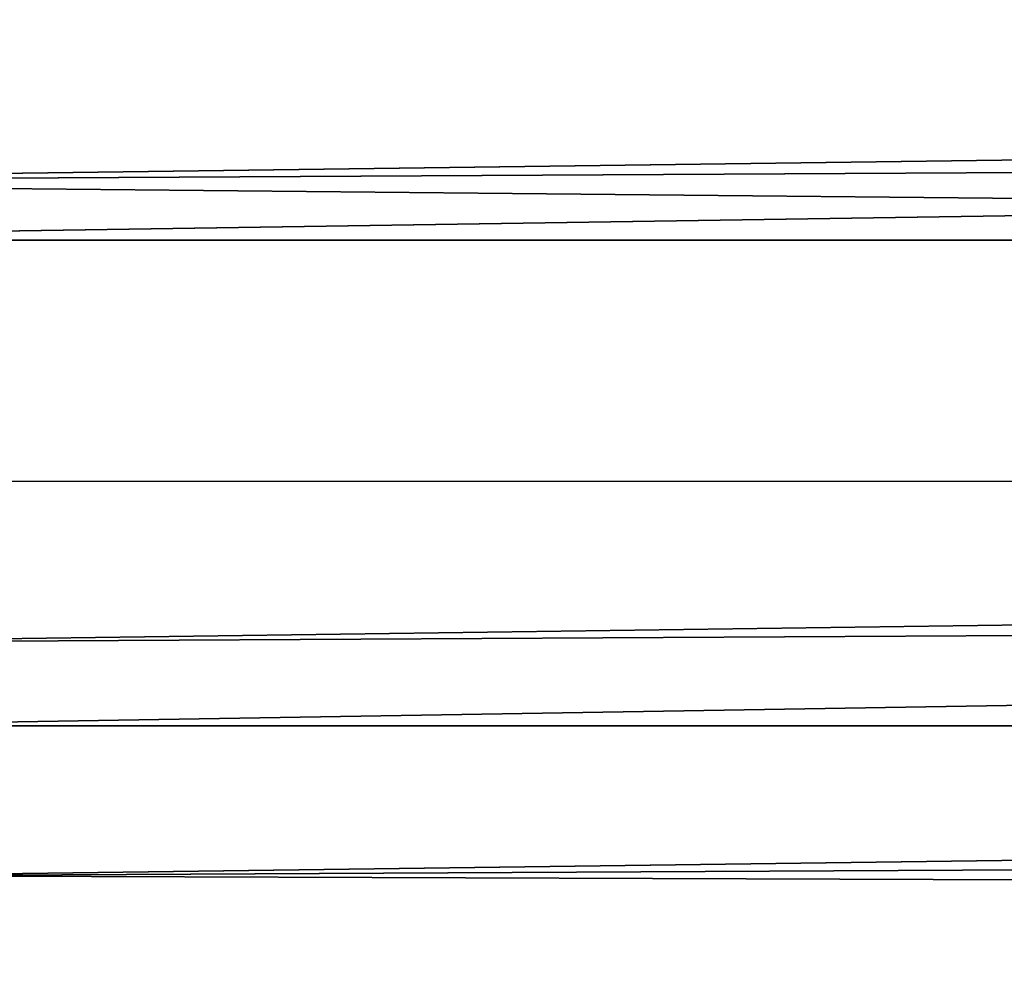
# Model space of a CAD drawing. Extents: x -35 to 35, y -65 to 0.
# Drawn here: x 6.2 to 7.1, y -55.2 to -54.3 of the extents above; entities that cross this region are included whole.
import ezdxf

# ---------------------------------------------------------------- set-up
doc = ezdxf.new("R2010")
doc.units = 0
doc.header["$MEASUREMENT"] = 0
doc.layers.add('L1', color=7, linetype='Continuous')

msp = doc.modelspace()

# ---------------------------------------------------------------- linework, layer by layer
at = {"layer": 'L1', "color": 7}
for points in [[(34.25, -54.10758, -4.836676), (5.547471, -54.4858, -5.151223), (5.206399, -54.10942, -4.834513)], [(5.589331, -54.54085, -5.190093), (5.547471, -54.4858, -5.151223), (34.25, -54.10758, -4.836676)], [(34.25, -54.10758, -4.836676), (34.25, -54.53944, -5.192066), (5.589331, -54.54085, -5.190093)], [(34.25, -54.31969, 5.019018), (5.40032, -54.32341, 5.014583), (5.547471, -54.4858, 5.151223)], [(34.25, -54.31969, 5.019018), (5.547471, -54.4858, 5.151223), (34.25, -54.76644, 5.3555)], [(34.25, -54.76644, 5.3555), (5.547471, -54.4858, 5.151223), (5.763064, -54.76931, 5.351417)], [(34.25, -54.53944, -5.192066), (5.879207, -54.92205, -5.459263), (5.589331, -54.54085, -5.190093)], [(34.25, -54.53944, -5.192066), (5.931698, -55.00088, -5.508005), (5.879207, -54.92205, -5.459263)], [(34.25, -55.00025, -5.509016), (5.931698, -55.00088, -5.508005), (34.25, -54.53944, -5.192066)], [(34.25, -54.76644, 5.3555), (5.763064, -54.76931, 5.351417), (5.879207, -54.92205, 5.459263)], [(6.026146, -55.14273, 5.595707), (34.25, -54.76644, 5.3555), (5.879207, -54.92205, 5.459263)], [(6.026146, -55.14273, 5.595707), (34.25, -55.24046, 5.652331), (34.25, -54.76644, 5.3555)], [(34.25, -55.00025, -5.509016), (6.026146, -55.14273, -5.595707), (5.931698, -55.00088, -5.508005)], [(6.159833, -55.36238, -5.719845), (6.026146, -55.14273, -5.595707), (34.25, -55.00025, -5.509016)], [(6.159833, -55.36238, -5.719845), (34.25, -55.00025, -5.509016), (6.229104, -55.48713, -5.784168)], [(6.229104, -55.48713, -5.784168), (34.25, -55.00025, -5.509016), (34.25, -55.48661, -5.785179)], [(6.08599, -55.24106, 5.651277), (34.25, -55.24046, 5.652331), (6.026146, -55.14273, 5.595707)]]:
    msp.add_3dface(points, dxfattribs=at)

doc.saveas('drawing.dxf')
